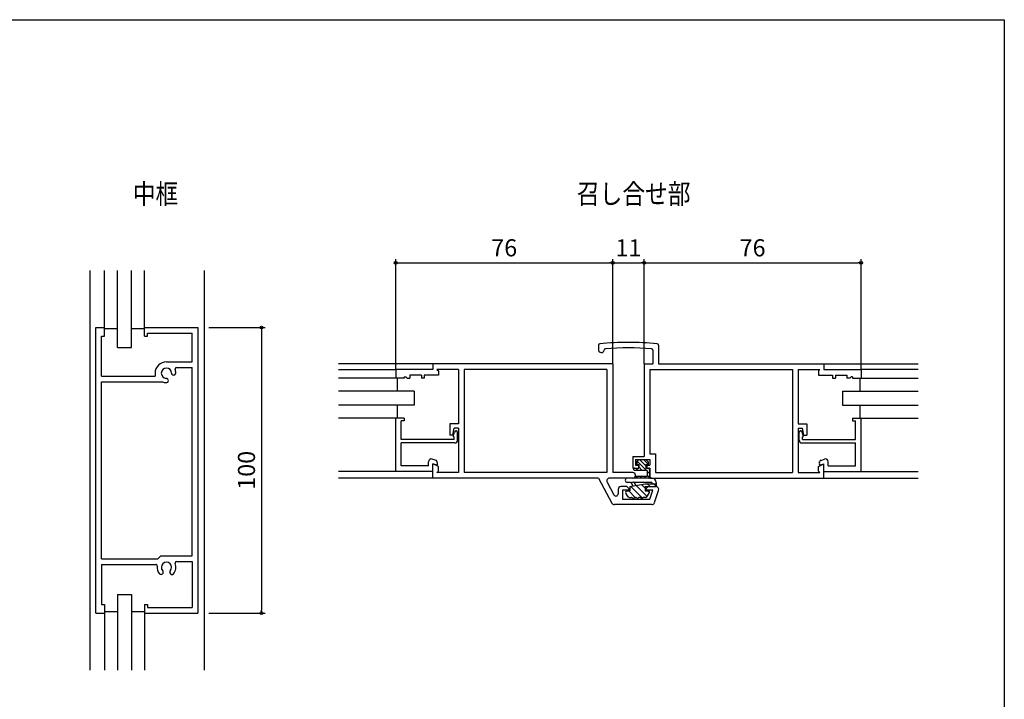
# Model space of a CAD drawing. Units: millimetres. Extents: x -355 to 380, y -554 to 538.
# Drawn here: x 35 to 380, y 228 to 466 of the extents above; entities that cross this region are included whole.
import ezdxf

# ---------------------------------------------------------------- set-up
doc = ezdxf.new("R2010")
doc.units = ezdxf.units.MM
doc.layers.add('LAYER_5', color=7, linetype='Continuous')
doc.styles.get("Standard").update_dxf_attribs({"font": 'ROMANS', "bigfont": 'EXTFONT'})
doc.dimstyles.new('ISO-25', dxfattribs={"dimtxt": 2.5, "dimasz": 2.5, "dimexe": 1.25, "dimexo": 0.625, "dimtad": 1, "dimtxsty": 'Standard', "dimcen": 2.5, "dimadec": 0, "dimazin": 0, "dimtfac": 1, "dimtmove": 0, "dimatfit": 3, "dimfxl": 0, "dimarcsym": 0})

# ---------------------------------------------------------------- blocks, each defined once
blk = doc.blocks.new('_ORIGIN')
at = {"color": 0, "linetype": 'ByBlock', "lineweight": -2}
blk.add_line((0, 0), (-1, 0), dxfattribs=at)
blk.add_circle((0, 0), 0.5, dxfattribs=at)
blk = doc.blocks.new('*D247')
at = {"color": 0, "lineweight": -2}
for p, q in [((101.36, 358.14), (121.16, 358.14)), ((119.86, 357.14), (119.86, 259.14)), ((101.36, 258.14), (121.16, 258.14))]:
    blk.add_line(p, q, dxfattribs=at)
at = {"layer": 'Defpoints', "color": 0}
for p in [(101.36, 358.14), (101.36, 258.14), (119.86, 258.14)]:
    blk.add_point(p, dxfattribs=at)
at = {"color": 0, "lineweight": -2}
for p, rotation in [((119.86, 358.14), 90), ((119.86, 258.14), 270)]:
    blk.add_blockref('_ORIGIN', p, dxfattribs=dict(at, rotation=rotation))
at = {"color": 0, "insert": (115.36, 308.14), "char_height": 6, "attachment_point": 5, "rotation": 90}
blk.add_mtext('100', dxfattribs=at)
blk = doc.blocks.new('*D300')
at = {"color": 0, "lineweight": -2}
for p, q in [((166.84, 343.41), (166.84, 382.1)), ((167.84, 380.8), (241.84, 380.8)), ((242.84, 345.41), (242.84, 382.1))]:
    blk.add_line(p, q, dxfattribs=at)
at = {"layer": 'Defpoints', "color": 0}
for p in [(242.84, 380.8), (242.84, 345.41), (166.84, 343.41)]:
    blk.add_point(p, dxfattribs=at)
at = {"color": 0, "lineweight": -2, "rotation": 180}
blk.add_blockref('_ORIGIN', (166.84, 380.8), dxfattribs=at)
at = {"color": 0, "lineweight": -2}
blk.add_blockref('_ORIGIN', (242.84, 380.8), dxfattribs=at)
at = {"color": 0, "insert": (204.84, 385.3), "char_height": 6, "attachment_point": 5}
blk.add_mtext('76', dxfattribs=at)
blk = doc.blocks.new('*D301')
at = {"color": 0, "lineweight": -2}
for p, q in [((253.84, 345.41), (253.84, 382.1)), ((254.84, 380.8), (328.84, 380.8)), ((329.84, 343.41), (329.84, 382.1))]:
    blk.add_line(p, q, dxfattribs=at)
at = {"layer": 'Defpoints', "color": 0}
for p in [(329.84, 380.8), (253.84, 345.41), (329.84, 343.41)]:
    blk.add_point(p, dxfattribs=at)
at = {"color": 0, "lineweight": -2, "rotation": 180}
blk.add_blockref('_ORIGIN', (253.84, 380.8), dxfattribs=at)
at = {"color": 0, "lineweight": -2}
blk.add_blockref('_ORIGIN', (329.84, 380.8), dxfattribs=at)
at = {"color": 0, "insert": (291.84, 385.3), "char_height": 6, "attachment_point": 5}
blk.add_mtext('76', dxfattribs=at)
blk = doc.blocks.new('*D302')
at = {"color": 0, "lineweight": -2}
for p, q in [((242.85, 345.41), (242.85, 382.1)), ((243.85, 380.8), (252.85, 380.8)), ((253.85, 345.41), (253.85, 382.1))]:
    blk.add_line(p, q, dxfattribs=at)
at = {"layer": 'Defpoints', "color": 0}
for p in [(253.85, 380.8), (242.85, 345.41), (253.85, 345.41)]:
    blk.add_point(p, dxfattribs=at)
at = {"color": 0, "lineweight": -2, "rotation": 180}
blk.add_blockref('_ORIGIN', (242.85, 380.8), dxfattribs=at)
at = {"color": 0, "lineweight": -2}
blk.add_blockref('_ORIGIN', (253.85, 380.8), dxfattribs=at)
at = {"color": 0, "insert": (248.35, 385.3), "char_height": 6, "attachment_point": 5}
blk.add_mtext('11', dxfattribs=at)
blk = doc.blocks.new('A$C3EEB6C04')
at = {"layer": 'LAYER_5', "linetype": 'Continuous'}
for p, q in [((-5.39, 3.5), (-3.84, 3.5)), ((-4.05, 2.7), (-4.85, 3.5)), ((-4.59, 5.7), (-3.84, 6.5)), ((-4.59, 5.7), (-4.59, 4.7)), ((-4.59, 4.7), (-3.84, 4.7)), ((-1.22, 2.7), (-4.41, 5.89)), ((-3.84, 6.5), (-1.34, 6.5)), ((-3.84, 4.7), (-3.84, 3.5)), ((-2.63, 2.7), (-3.84, 3.91)), ((-1.34, 4.24), (-3.6, 6.5)), ((-0.59, 4.9), (-2.19, 6.5)), ((-0.59, 5.7), (-1.34, 6.5)), ((-1.34, 4.7), (-1.34, 3.5)), ((-1.34, 4.7), (-0.59, 4.7)), ((-1.34, 3.5), (-0.29, 3.5)), ((-0.09, 2.99), (-0.6, 3.5)), ((-0.59, 5.7), (-0.59, 4.7)), ((-5.59, 2.9), (-5.59, 3.3)), ((-5.48, 2.72), (-5.57, 2.81)), ((-0.89, 2.7), (-5.39, 2.7)), ((-0.89, 0.5), (-4.98, 0.5)), ((-0.59, 0), (-4.98, 0)), ((-4.18, 0), (-4.68, 0.5)), ((-2.76, 0), (-3.26, 0.5)), ((-1.35, 0), (-1.85, 0.5)), ((-0.89, 2.7), (-0.89, 0.5)), ((-0.09, 1.57), (-0.89, 2.37)), ((-0.17, 0.24), (-0.89, 0.96)), ((-0.09, 3.3), (-0.09, 0.5))]:
    blk.add_line(p, q, dxfattribs=at)
for centre, radius, start, end in [((-5.39, 3.3), 0.2, 90, 180), ((-0.29, 3.3), 0.2, 0, 90), ((-5.39, 2.9), 0.2, 180, 270), ((-4.98, 0.25), 0.25, 90.003, 270.003), ((-0.59, 0.5), 0.5, 270.003, 0)]:
    blk.add_arc(centre, radius, start, end, dxfattribs=at)
blk = doc.blocks.new('A$C17656376')
at = {"layer": 'LAYER_5', "color": 7, "linetype": 'Continuous'}
for p, q in [((-35.7, -100), (-35.7, 0)), ((-35.7, 0), (-32.7, 0)), ((-32.7, -3), (-32.7, 0)), ((-18.7, 0), (0, 0)), ((-18.7, -3), (-18.7, 0)), ((0, 0), (0, -100)), ((-33.75, -17), (-33.75, -3)), ((-33.75, -3), (-32.7, -3)), ((-18.7, -3), (-17.7, -3)), ((-17.7, -3), (-17.7, -1.95)), ((-17.7, -1.95), (-1.95, -1.95)), ((-1.95, -12), (-1.95, -1.95)), ((-11, -12), (-1.95, -12)), ((-33.75, -17), (-15, -17)), ((-15, -16), (-15, -17)), ((-7.51, -14), (-2, -14)), ((-2, -80), (-2, -14)), ((-33.7, -81), (-33.7, -19)), ((-33.7, -19), (-12.37, -19)), ((-33.7, -81), (-14, -81)), ((-14, -81), (-13, -80)), ((-13, -80), (-2, -80)), ((-7.51, -82), (-1.95, -82)), ((-1.95, -82), (-1.95, -98.05)), ((-33.75, -83), (-14.77, -83)), ((-33.75, -83), (-33.75, -97)), ((-35.7, -100), (-32.7, -100)), ((-33.75, -97), (-32.7, -97)), ((-32.7, -97), (-32.7, -100)), ((-18.7, -97), (-17.7, -97)), ((-18.7, -97), (-18.7, -100)), ((-18.7, -100), (0, -100)), ((-17.7, -97), (-17.7, -98.05)), ((-17.7, -98.05), (-1.95, -98.05))]:
    blk.add_line(p, q, dxfattribs=at)
for centre, radius, start, end in [((-11, -16), 4, 90, 180), ((-11, -16), 1.8, 2.105, 267.895), ((-8.45, -15.91), 0.75, 182.105, 2.105), ((-7.51, -14.5), 0.5, 90, 203.25), ((-11, -16), 3.3, 2.105, 23.25), ((-11, -16), 3.3, 245.38, 267.895), ((-11.09, -18.55), 0.75, 267.895, 87.895), ((-11, -84), 1.8, 317.105, 222.895), ((-11, -84), 3.3, 317.105, 23.25), ((-7.51, -82.5), 0.5, 90, 203.25), ((-14.77, -83.5), 0.5, 352.439, 90), ((-11, -84), 3.3, 172.439, 222.895), ((-12.87, -85.74), 0.75, 222.895, 42.895), ((-9.13, -85.74), 0.75, 137.105, 317.105)]:
    blk.add_arc(centre, radius, start, end, dxfattribs=at)

msp = doc.modelspace()

# ---------------------------------------------------------------- linework, layer by layer
at = {"color": 7, "linetype": 'Continuous'}
for p, q in [((-355, 466), (380, 466)), ((380, 466), (380, -554)), ((59.858, 238.139), (59.858, 378.138)), ((64.858, 358.138), (64.858, 378.138)), ((69.358, 351.138), (69.358, 378.138)), ((74.358, 351.138), (74.358, 378.138)), ((78.858, 358.138), (78.858, 378.138)), ((99.858, 238.139), (99.858, 378.138)), ((69.358, 357.638), (64.858, 357.638)), ((78.858, 357.638), (74.358, 357.638)), ((237.845, 351.962), (237.845, 350.413)), ((258.845, 351.962), (258.845, 347.358)), ((69.358, 351.138), (74.358, 351.138)), ((256.894, 350.183), (256.894, 345.413)), ((179.845, 345.413), (146.845, 345.414)), ((242.845, 345.413), (179.845, 345.413)), ((179.845, 345.413), (179.845, 343.413)), ((242.845, 345.413), (242.845, 307.363)), ((253.844, 345.413), (256.894, 345.413)), ((253.844, 345.413), (256.894, 345.413)), ((253.844, 345.413), (253.844, 312.913)), ((258.845, 347.358), (258.845, 345.413)), ((258.845, 345.413), (316.844, 345.413)), ((316.844, 345.413), (349.845, 345.414)), ((316.844, 345.413), (316.844, 343.413)), ((146.845, 343.414), (166.845, 343.413)), ((179.845, 343.413), (166.845, 343.413)), ((166.845, 343.413), (166.845, 340.413)), ((175.845, 341.463), (171.844, 341.463)), ((171.844, 341.463), (171.844, 340.413)), ((175.845, 341.463), (175.845, 340.413)), ((181.795, 341.463), (176.844, 341.463)), ((176.844, 341.463), (176.844, 340.413)), ((181.295, 343.463), (181.795, 342.963)), ((188.845, 343.463), (181.295, 343.463)), ((181.795, 342.963), (181.795, 341.463)), ((188.845, 343.463), (188.845, 324.413)), ((240.845, 343.413), (190.844, 343.413)), ((190.844, 343.413), (190.844, 307.413)), ((240.845, 343.413), (240.845, 307.413)), ((255.844, 343.413), (255.844, 313.913)), ((255.844, 343.413), (305.845, 343.413)), ((305.845, 343.413), (305.845, 307.413)), ((307.845, 343.463), (307.845, 324.413)), ((307.845, 343.463), (315.394, 343.463)), ((315.394, 343.463), (314.894, 342.963)), ((314.894, 342.963), (314.894, 341.463)), ((314.894, 341.463), (319.845, 341.463)), ((316.844, 343.413), (329.845, 343.413)), ((319.845, 341.463), (319.845, 340.413)), ((320.845, 341.463), (320.845, 340.413)), ((320.845, 341.463), (324.845, 341.463)), ((324.845, 341.463), (324.845, 340.413)), ((349.845, 343.414), (329.845, 343.413)), ((329.845, 343.413), (329.845, 340.413)), ((166.845, 340.413), (146.845, 340.413)), ((169.844, 340.413), (166.845, 340.413)), ((167.345, 340.413), (167.345, 335.913)), ((169.844, 340.913), (170.345, 340.913)), ((169.844, 340.913), (169.844, 340.413)), ((170.345, 340.913), (170.845, 340.413)), ((170.845, 340.413), (171.844, 340.413)), ((176.844, 340.413), (175.845, 340.413)), ((319.845, 340.413), (320.845, 340.413)), ((325.844, 340.413), (324.845, 340.413)), ((326.345, 340.913), (325.844, 340.413)), ((326.845, 340.913), (326.345, 340.913)), ((326.845, 340.913), (326.845, 340.413)), ((326.845, 340.413), (329.845, 340.413)), ((329.345, 340.413), (329.345, 335.913)), ((329.845, 340.413), (349.845, 340.413)), ((173.345, 335.913), (146.845, 335.913)), ((173.345, 335.913), (173.345, 330.913)), ((323.345, 335.913), (323.345, 330.913)), ((323.345, 335.913), (349.845, 335.913)), ((173.345, 330.913), (146.845, 330.914)), ((167.345, 330.913), (167.345, 326.413)), ((323.345, 330.913), (349.845, 330.914)), ((329.345, 330.913), (329.345, 326.413)), ((166.845, 326.413), (146.845, 326.413)), ((169.844, 326.413), (166.845, 326.413)), ((166.845, 307.712), (166.845, 326.413)), ((169.844, 325.412), (168.794, 325.412)), ((168.794, 318.913), (168.794, 325.412)), ((169.844, 326.413), (169.844, 325.412)), ((188.845, 324.413), (185.844, 324.413)), ((185.844, 324.413), (185.844, 320.413)), ((307.845, 324.413), (310.845, 324.413)), ((310.845, 324.413), (310.845, 320.413)), ((326.845, 326.413), (329.845, 326.413)), ((326.845, 326.413), (326.845, 325.412)), ((326.845, 325.412), (327.895, 325.412)), ((327.895, 318.913), (327.895, 325.412)), ((329.845, 326.413), (349.845, 326.413)), ((329.845, 307.712), (329.845, 326.413)), ((186.845, 320.413), (187.345, 322.913)), ((187.144, 320.414), (187.446, 321.542)), ((188.845, 322.913), (187.345, 322.913)), ((188.045, 321.913), (187.929, 321.913)), ((188.545, 318.714), (188.545, 321.413)), ((188.845, 322.913), (188.845, 307.363)), ((307.845, 322.913), (309.344, 322.913)), ((307.845, 322.913), (307.845, 307.363)), ((308.144, 318.714), (308.144, 321.413)), ((308.645, 321.913), (308.761, 321.913)), ((309.545, 320.414), (309.243, 321.542)), ((309.844, 320.413), (309.344, 322.913)), ((187.345, 318.913), (168.794, 318.913)), ((187.544, 317.713), (168.794, 317.713)), ((168.794, 309.663), (168.794, 317.713)), ((186.845, 320.413), (185.844, 320.413)), ((187.144, 319.914), (187.144, 320.414)), ((187.345, 319.914), (187.144, 319.914)), ((187.345, 318.913), (187.345, 319.914)), ((309.145, 317.713), (327.895, 317.713)), ((309.344, 319.914), (309.545, 319.914)), ((309.344, 318.913), (309.344, 319.914)), ((309.344, 318.913), (327.895, 318.913)), ((309.545, 319.914), (309.545, 320.414)), ((309.844, 320.413), (310.845, 320.413)), ((327.895, 309.663), (327.895, 317.713)), ((255.844, 313.913), (257.845, 313.913)), ((257.845, 313.913), (257.845, 307.413)), ((178.345, 309.663), (178.345, 311.107)), ((180.958, 311.623), (179.661, 312.056)), ((181.344, 309.913), (179.845, 310.414)), ((179.845, 307.714), (179.845, 310.414)), ((179.845, 305.413), (179.845, 310.413)), ((181.795, 309.413), (179.845, 310.413)), ((181.412, 311.043), (181.248, 311.372)), ((249.845, 312.913), (253.844, 312.913)), ((249.845, 312.913), (249.845, 308.913)), ((250.845, 311.913), (255.844, 311.913)), ((250.845, 311.913), (250.845, 309.913)), ((255.844, 311.913), (255.844, 309.913)), ((314.894, 309.413), (316.844, 310.413)), ((315.277, 311.043), (315.442, 311.372)), ((315.345, 309.913), (316.844, 310.414)), ((315.731, 311.623), (317.029, 312.056)), ((316.844, 307.714), (316.844, 310.414)), ((316.844, 305.413), (316.844, 310.413)), ((318.345, 309.663), (318.345, 311.107)), ((166.845, 307.713), (146.845, 307.714)), ((179.845, 307.714), (166.845, 307.714)), ((178.345, 309.663), (168.794, 309.663)), ((181.295, 307.363), (181.795, 307.863)), ((188.845, 307.363), (181.295, 307.363)), ((181.344, 309.913), (181.466, 310.28)), ((181.795, 307.863), (181.795, 309.413)), ((240.845, 307.413), (190.844, 307.413)), ((249.87, 307.363), (242.845, 307.363)), ((249.845, 308.913), (251.845, 308.913)), ((250.845, 309.913), (251.845, 309.913)), ((251.845, 309.913), (251.845, 308.913)), ((254.845, 309.913), (254.845, 308.913)), ((254.845, 309.913), (255.844, 309.913)), ((254.845, 308.913), (255.844, 308.913)), ((255.844, 308.913), (255.844, 305.413)), ((255.844, 308.163), (255.844, 305.413)), ((257.845, 307.413), (305.845, 307.413)), ((307.845, 307.363), (315.394, 307.363)), ((314.894, 307.863), (314.894, 309.413)), ((315.394, 307.363), (314.894, 307.863)), ((315.345, 309.913), (315.223, 310.28)), ((316.844, 307.714), (329.845, 307.714)), ((318.345, 309.663), (327.895, 309.663)), ((329.845, 307.713), (349.845, 307.714)), ((179.845, 305.413), (146.845, 305.414)), ((237.845, 305.413), (179.845, 305.413)), ((237.845, 305.413), (242.562, 296.64)), ((240.908, 303.94), (243.282, 299.522)), ((249.87, 305.413), (241.788, 305.413)), ((256.546, 305.413), (247.966, 305.413)), ((249.016, 303.913), (247.966, 303.913)), ((249.016, 303.913), (249.115, 303.713)), ((249.115, 303.713), (249.216, 303.913)), ((249.466, 303.913), (249.216, 303.913)), ((249.466, 303.661), (249.466, 303.913)), ((256.545, 303.913), (250.121, 303.913)), ((250.352, 303.708), (250.892, 302.791)), ((255.844, 305.413), (316.844, 305.413)), ((256.545, 303.913), (256.545, 303.413)), ((258.045, 303.914), (258.045, 302.413)), ((316.844, 305.413), (349.845, 305.414)), ((244.744, 301.413), (244.744, 299.891)), ((247.845, 302.413), (245.745, 302.413)), ((248.545, 301.213), (246.245, 301.213)), ((246.245, 301.213), (246.245, 298.063)), ((248.268, 298.841), (247.426, 300.141)), ((247.845, 302.413), (248.545, 301.713)), ((247.845, 300.913), (248.845, 300.913)), ((250.76, 298.612), (248.46, 300.913)), ((248.545, 301.713), (248.545, 301.213)), ((248.845, 302.413), (254.245, 303.413)), ((248.845, 302.413), (248.845, 300.913)), ((253.185, 298.432), (249.148, 302.469)), ((249.49, 303.201), (249.845, 302.598)), ((254.901, 298.961), (251.043, 302.819)), ((254.245, 301.862), (252.937, 303.17)), ((254.245, 303.413), (258.045, 303.413)), ((254.245, 302.413), (254.245, 300.913)), ((254.245, 302.413), (258.045, 302.413)), ((254.245, 300.913), (255.245, 300.913)), ((255.245, 302.413), (254.545, 301.713)), ((254.545, 301.713), (254.545, 301.213)), ((256.89, 301.213), (254.545, 301.213)), ((254.822, 298.841), (255.665, 300.141)), ((255.94, 302.413), (254.94, 303.413)), ((255.743, 300.364), (255.195, 300.913)), ((255.245, 302.413), (257.958, 302.413)), ((255.839, 298.063), (256.89, 301.213)), ((258.045, 302.552), (257.185, 303.413)), ((257.472, 296.797), (258.907, 301.097)), ((246.245, 298.063), (255.839, 298.063)), ((248.459, 298.668), (248.234, 298.893)), ((248.687, 298.612), (249.445, 298.612)), ((250.645, 298.612), (250.945, 298.612)), ((252.445, 298.612), (252.145, 298.612)), ((254.403, 298.612), (253.646, 298.612)), ((256.524, 296.113), (243.442, 296.113)), ((69.358, 264.639), (69.358, 238.139)), ((69.358, 264.639), (74.358, 264.639)), ((74.358, 264.639), (74.358, 238.139)), ((64.858, 258.639), (69.358, 258.639)), ((74.358, 258.639), (78.858, 258.639)), ((64.858, 258.139), (64.858, 238.139)), ((78.858, 258.139), (78.858, 238.139))]:
    msp.add_line(p, q, dxfattribs=at)
for centre, radius, start, end in [((238.345, 351.962), 0.5, 95.76799, 180), ((248.345, 252.965), 100, 84.23199, 95.76799), ((258.344, 351.962), 0.5, 0, 84.23199), ((238.845, 350.413), 1, 180, 351.28699), ((240.327, 350.186), 0.5, 94.71399, 171.28699), ((248.345, 252.965), 98.05, 85.26599, 94.71399), ((256.395, 350.183), 0.5, 0, 85.26599), ((187.929, 321.413), 0.5, 90, 165.06898), ((188.045, 321.413), 0.5, 0, 90), ((308.645, 321.413), 0.5, 90, 180), ((308.761, 321.413), 0.5, 14.931, 90), ((187.545, 318.714), 1, 270, 0), ((309.145, 318.714), 1, 180, 270), ((179.345, 311.107), 1, 71.56499, 180), ((180.8, 311.149), 0.5, 26.56499, 71.56499), ((180.518, 310.596), 1, 341.56499, 26.56499), ((316.171, 310.596), 1, 153.435, 198.435), ((315.889, 311.149), 0.5, 108.435, 153.435), ((317.345, 311.107), 1, 0, 108.435), ((249.87, 306.388), 0.975, 270, 90), ((241.788, 304.413), 1, 90, 208.26399), ((247.966, 304.663), 0.75, 89.99841, 269.99841), ((249.921, 303.455), 0.5, 30.49149, 210.49149), ((256.545, 303.913), 1.5, 0.01384, 89.99841), ((245.745, 301.413), 1, 90, 180), ((247.846, 300.412), 0.5, 90.00002, 212.93855), ((255.246, 300.412), 0.5, 327.06148, 90.00002), ((257.959, 301.413), 1, 341.55299, 90), ((243.442, 297.113), 1, 208.26399, 270), ((243.967, 299.891), 0.777, 208.26399, 0), ((248.688, 299.112), 0.5, 212.93854, 270), ((249.445, 298.113), 0.5, 53.13011, 90.00002), ((250.045, 298.913), 0.5, 233.13011, 306.8699), ((250.645, 298.113), 0.5, 90.00002, 126.8699), ((250.945, 298.113), 0.5, 53.13011, 90.00002), ((251.546, 298.913), 0.5, 233.13011, 306.8699), ((252.145, 298.113), 0.5, 90.00002, 126.8699), ((252.445, 298.113), 0.5, 53.13011, 90.00002), ((253.045, 298.913), 0.5, 233.13011, 306.8699), ((253.646, 298.113), 0.5, 90.00002, 126.8699), ((253.646, 298.113), 0.5, 90.00002, 126.8699), ((254.404, 299.112), 0.5, 270.00002, 327.06148), ((256.524, 297.113), 1, 270, 341.55299)]:
    msp.add_arc(centre, radius, start, end, dxfattribs=at)

# ---------------------------------------------------------------- block references
for name, p in [('A$C17656376', (97.558, 358.138)), ('A$C3EEB6C04', (255.845, 305.413))]:
    msp.add_blockref(name, p)

# ---------------------------------------------------------------- texts
at = {"color": 7, "char_height": 7, "attachment_point": 7}
for s, insert in [('{\\W0.833333;中框}', (74.75, 401.5)), ('{\\W0.83333;召し合せ部}', (230.311, 401.5))]:
    msp.add_mtext(s, dxfattribs=dict(at, insert=insert))

# ---------------------------------------------------------------- dimensions: what is measured, and where the dimension line sits
at = {"color": 7}
for base, p1, p2, picture, middle in [((242.845, 380.797), (166.845, 343.413), (242.845, 345.413), '*D300', (204.845, 385.297)), ((253.845, 380.797), (242.845, 345.413), (253.845, 345.413), '*D302', (248.345, 385.297)), ((329.845, 380.797), (253.844, 345.413), (329.845, 343.413), '*D301', (291.845, 385.297))]:
    dim = msp.add_linear_dim(base=base, p1=p1, p2=p2, dimstyle='ISO-25', override={"dimtxt": 6, "dimasz": 1, "dimexe": 1.300003, "dimexo": 0, "dimgap": 1.5, "dimdec": 0, "dimlfac": 1, "dimdsep": 46, "dimblk1": 'ORIGIN', "dimblk2": 'ORIGIN', "dimsah": 1}, dxfattribs=at)
    dim.commit()
    dim.dimension.update_dxf_attribs({"geometry": picture, "text_midpoint": middle})
dim = msp.add_linear_dim(base=(119.858, 258.139), p1=(101.358, 358.138), p2=(101.358, 258.139), angle=90, dimstyle='ISO-25', override={"dimtxt": 6, "dimasz": 1, "dimexe": 1.300003, "dimexo": 0, "dimgap": 1.5, "dimtad": 1, "dimtih": 0, "dimtoh": 0, "dimdec": 0, "dimlfac": 1, "dimdsep": 46, "dimblk1": 'ORIGIN', "dimblk2": 'ORIGIN', "dimsah": 1, "dimse1": 0, "dimse2": 0, "dimtmove": 0}, dxfattribs=at)
dim.commit()
dim.dimension.update_dxf_attribs({"geometry": '*D247', "text_midpoint": (119.858, 308.139), "dimtype": 160})

doc.saveas('drawing.dxf')
